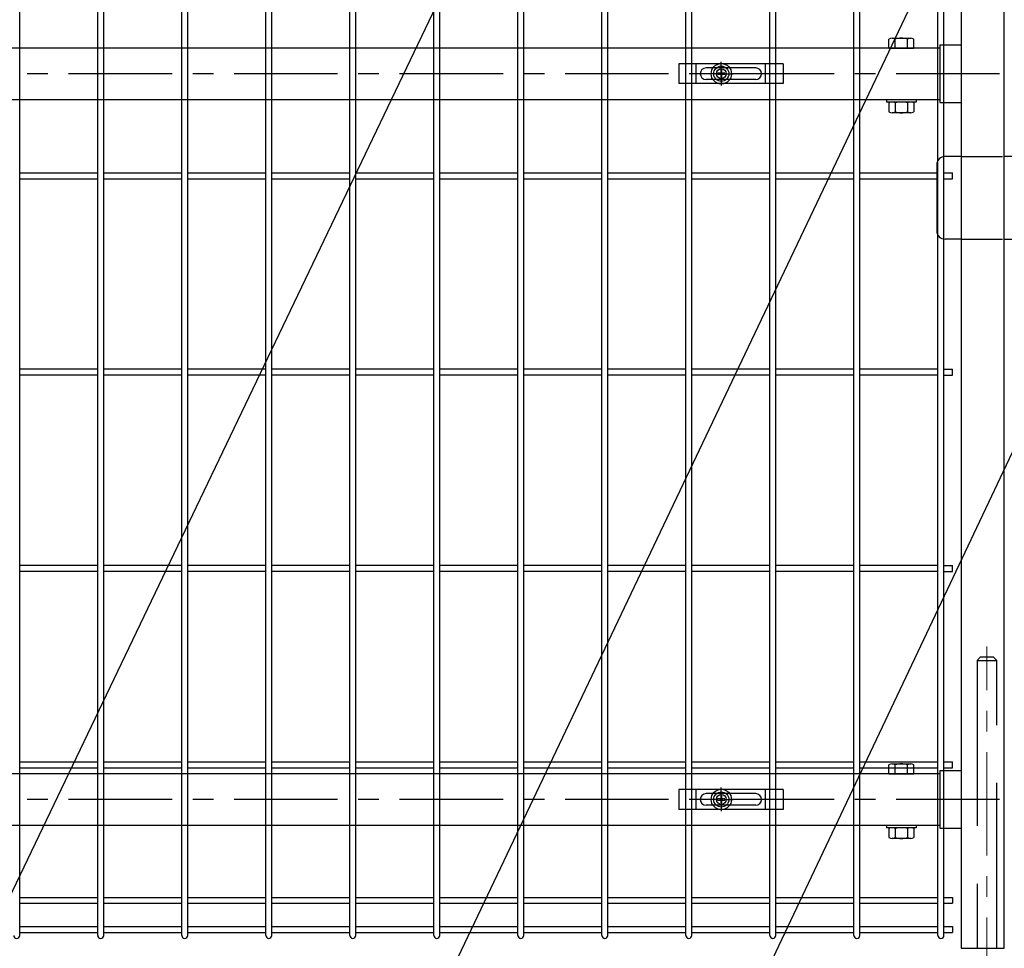
# Model space of a CAD drawing. Units: millimetres. Extents: x 9704 to 18554, y 52 to 6352.
# Drawn here: x 15170 to 15765, y 2241 to 2803 of the extents above; entities that cross this region are included whole.
import ezdxf

# ---------------------------------------------------------------- set-up
doc = ezdxf.new("R2010")
doc.units = ezdxf.units.MM
doc.header["$LTSCALE"] = 50
for name, pattern in [('CENTER', [2, 1.25, -0.25, 0.25, -0.25]), ('HIDDEN', [0.375, 0.25, -0.125]), ('PRFWELDING', [2.7, 2, -0.7])]:
    doc.linetypes.add(name, pattern=pattern)
for name, color, linetype in [('J200', 3, 'Continuous'), ('Jﾊﾟﾈﾙ', 3, 'Continuous'), ('LAYER04', 7, 'Continuous'), ('LAYER12', 7, 'Continuous'), ('丁番', 3, 'Continuous'), ('固定金具', 41, 'Continuous'), ('外形線', 7, 'Continuous'), ('扉横枠', 7, 'Continuous'), ('隠れ線', 2, 'PRFWELDING')]:
    doc.layers.add(name, color=color, linetype=linetype)
doc.layers.add('寸法', color=7, linetype='Continuous', lineweight=9)
doc.layers.add('軸線', color=1, linetype='CENTER', lineweight=9)
doc.styles.get("Standard").update_dxf_attribs({"font": 'txt.shx', "bigfont": 'bigfont.shx'})
doc.dimstyles.new('20', dxfattribs={"dimscale": 20, "dimtxt": 3, "dimasz": 2, "dimexe": 0.5, "dimexo": 0.5, "dimgap": 0.5, "dimtad": 1, "dimdsep": 46, "dimtxsty": 'Standard', "dimblk": 'OPEN30', "dimcen": 0, "dimclrd": 4, "dimclre": 4, "dimclrt": 2, "dimadec": 1, "dimazin": 2, "dimtfac": 1, "dimtix": 1, "dimtmove": 2, "dimatfit": 3, "dimldrblk": 'OPEN30', "dimfxl": 1, "dimtolj": 1, "dimtzin": 0, "dimarcsym": 0})

# ---------------------------------------------------------------- blocks, each defined once
blk = doc.blocks.new('_Open30')
at = {"layer": '寸法', "color": 0, "linetype": 'Continuous', "lineweight": -2}
for p, q in [((-1, 0.268), (0, 0)), ((0, 0), (-1, -0.268)), ((0, 0), (-1, 0))]:
    blk.add_line(p, q, dxfattribs=at)

msp = doc.modelspace()

# ---------------------------------------------------------------- linework, layer by layer
at = {"color": 0, "linetype": 'Continuous'}
for p, q in [((15694.83, 2785.42), (15694.83, 2790.87)), ((15696.7, 2791.43), (15707.95, 2791.43)), ((15698.58, 2785.42), (15698.58, 2790.87)), ((15706.08, 2785.42), (15706.08, 2790.87)), ((15709.83, 2785.42), (15709.83, 2790.87)), ((15694.83, 2785.42), (15709.83, 2785.42)), ((15694.83, 2752.27), (15694.83, 2746.88)), ((15707.95, 2752.82), (15696.7, 2752.82)), ((15698.58, 2752.27), (15698.58, 2746.88)), ((15706.08, 2752.27), (15706.08, 2746.88)), ((15709.83, 2752.27), (15709.83, 2746.88)), ((15707.95, 2746.32), (15696.7, 2746.32))]:
    msp.add_line(p, q, dxfattribs=at)
for centre, radius, start, end in [((15696.7, 2787.97), 3.46, 57.13278, 122.86722), ((15702.33, 2778.44), 12.99, 73.22135, 106.77865), ((15707.95, 2787.97), 3.46, 57.13278, 122.86722), ((15696.7, 2749.37), 3.46, 57.13278, 122.86722), ((15702.33, 2739.83), 12.99, 73.22135, 106.77865), ((15707.95, 2749.37), 3.46, 57.13278, 122.86722), ((15696.7, 2749.78), 3.46, 237.13278, 302.86722), ((15702.33, 2759.31), 12.99, 253.22135, 286.77865), ((15707.95, 2749.78), 3.46, 237.13278, 302.86722)]:
    msp.add_arc(centre, radius, start, end, dxfattribs=at)
at = {"layer": 'J200'}
for p, q in [((15169.56, 2249.02), (15169.56, 4215.42)), ((15216.73, 2249.02), (15216.73, 4215.42)), ((15220.33, 2249.02), (15220.33, 4215.42)), ((15267.5, 2249.02), (15267.5, 4215.42)), ((15271.1, 2249.02), (15271.1, 4215.42)), ((15318.27, 2249.02), (15318.27, 4215.42)), ((15321.87, 2249.02), (15321.87, 4215.42)), ((15369.04, 2249.02), (15369.04, 4215.42)), ((15372.64, 2249.02), (15372.64, 4215.42)), ((15419.81, 2249.02), (15419.81, 4215.42)), ((15423.41, 2249.02), (15423.41, 4215.42)), ((15470.58, 2249.02), (15470.58, 4215.42)), ((15474.18, 2249.02), (15474.18, 4215.42)), ((15521.35, 2249.02), (15521.35, 4215.42)), ((15524.95, 2249.02), (15524.95, 4215.42)), ((15572.12, 2249.02), (15572.12, 4215.42)), ((15575.72, 2249.02), (15575.72, 4215.42)), ((15622.89, 2249.02), (15622.89, 4215.42)), ((15626.49, 2249.02), (15626.49, 4215.42)), ((15673.66, 2249.02), (15673.66, 4215.42)), ((15677.26, 2249.02), (15677.26, 4215.42)), ((15724.43, 2249.02), (15724.43, 4215.42)), ((15728.03, 2249.02), (15728.03, 4215.42)), ((15216.73, 2591.31), (15169.56, 2591.31)), ((15267.5, 2591.31), (15220.33, 2591.31)), ((15318.27, 2591.31), (15271.1, 2591.31)), ((15369.04, 2591.31), (15321.87, 2591.31)), ((15419.81, 2591.31), (15372.64, 2591.31)), ((15470.58, 2591.31), (15423.41, 2591.31)), ((15521.35, 2591.31), (15474.18, 2591.31)), ((15572.12, 2591.31), (15524.95, 2591.31)), ((15622.89, 2591.31), (15575.72, 2591.31)), ((15673.66, 2591.31), (15626.49, 2591.31)), ((15724.43, 2591.31), (15677.26, 2591.31)), ((15728.03, 2591.31), (15733.23, 2591.31)), ((15733.23, 2587.71), (15733.23, 2591.31)), ((15216.73, 2587.71), (15169.56, 2587.71)), ((15267.5, 2587.71), (15220.33, 2587.71)), ((15318.27, 2587.71), (15271.1, 2587.71)), ((15369.04, 2587.71), (15321.87, 2587.71)), ((15419.81, 2587.71), (15372.64, 2587.71)), ((15470.58, 2587.71), (15423.41, 2587.71)), ((15521.35, 2587.71), (15474.18, 2587.71)), ((15572.12, 2587.71), (15524.95, 2587.71)), ((15622.89, 2587.71), (15575.72, 2587.71)), ((15673.66, 2587.71), (15626.49, 2587.71)), ((15724.43, 2587.71), (15677.26, 2587.71)), ((15728.03, 2587.71), (15733.23, 2587.71)), ((15216.73, 2472.67), (15169.56, 2472.67)), ((15267.5, 2472.67), (15220.33, 2472.67)), ((15318.27, 2472.67), (15271.1, 2472.67)), ((15369.04, 2472.67), (15321.87, 2472.67)), ((15419.81, 2472.67), (15372.64, 2472.67)), ((15470.58, 2472.67), (15423.41, 2472.67)), ((15521.35, 2472.67), (15474.18, 2472.67)), ((15572.12, 2472.67), (15524.95, 2472.67)), ((15622.89, 2472.67), (15575.72, 2472.67)), ((15673.66, 2472.67), (15626.49, 2472.67)), ((15724.43, 2472.67), (15677.26, 2472.67)), ((15728.03, 2472.67), (15733.23, 2472.67)), ((15733.23, 2469.07), (15733.23, 2472.67)), ((15216.73, 2469.07), (15169.56, 2469.07)), ((15267.5, 2469.07), (15220.33, 2469.07)), ((15318.27, 2469.07), (15271.1, 2469.07)), ((15369.04, 2469.07), (15321.87, 2469.07)), ((15419.81, 2469.07), (15372.64, 2469.07)), ((15470.58, 2469.07), (15423.41, 2469.07)), ((15521.35, 2469.07), (15474.18, 2469.07)), ((15572.12, 2469.07), (15524.95, 2469.07)), ((15622.89, 2469.07), (15575.72, 2469.07)), ((15673.66, 2469.07), (15626.49, 2469.07)), ((15724.43, 2469.07), (15677.26, 2469.07)), ((15728.03, 2469.07), (15733.23, 2469.07))]:
    msp.add_line(p, q, dxfattribs=at)
at = {"layer": 'Jﾊﾟﾈﾙ', "color": 6}
for p, q in [((15169.56, 2709.95), (15216.73, 2709.95)), ((15220.33, 2709.95), (15267.5, 2709.95)), ((15271.1, 2709.95), (15318.27, 2709.95)), ((15321.87, 2709.95), (15369.04, 2709.95)), ((15372.64, 2709.95), (15419.81, 2709.95)), ((15423.41, 2709.95), (15470.58, 2709.95)), ((15474.18, 2709.95), (15521.35, 2709.95)), ((15524.95, 2709.95), (15572.12, 2709.95)), ((15575.72, 2709.95), (15622.89, 2709.95)), ((15626.49, 2709.95), (15673.66, 2709.95)), ((15677.26, 2709.95), (15724.43, 2709.95)), ((15728.03, 2709.95), (15733.23, 2709.95)), ((15733.23, 2706.35), (15733.23, 2709.95)), ((15169.56, 2706.35), (15216.73, 2706.35)), ((15220.33, 2706.35), (15267.5, 2706.35)), ((15271.1, 2706.35), (15318.27, 2706.35)), ((15321.87, 2706.35), (15369.04, 2706.35)), ((15372.64, 2706.35), (15419.81, 2706.35)), ((15423.41, 2706.35), (15470.58, 2706.35)), ((15474.18, 2706.35), (15521.35, 2706.35)), ((15524.95, 2706.35), (15572.12, 2706.35)), ((15575.72, 2706.35), (15622.89, 2706.35)), ((15626.49, 2706.35), (15673.66, 2706.35)), ((15677.26, 2706.35), (15724.43, 2706.35)), ((15728.03, 2706.35), (15733.23, 2706.35)), ((15169.56, 2354.02), (15216.73, 2354.02)), ((15169.56, 2350.42), (15216.73, 2350.42)), ((15220.33, 2354.02), (15267.5, 2354.02)), ((15220.33, 2350.42), (15267.5, 2350.42)), ((15271.1, 2354.02), (15318.27, 2354.02)), ((15271.1, 2350.42), (15318.27, 2350.42)), ((15321.87, 2354.02), (15369.04, 2354.02)), ((15321.87, 2350.42), (15369.04, 2350.42)), ((15372.64, 2354.02), (15419.81, 2354.02)), ((15372.64, 2350.42), (15419.81, 2350.42)), ((15423.41, 2354.02), (15470.58, 2354.02)), ((15423.41, 2350.42), (15470.58, 2350.42)), ((15474.18, 2354.02), (15521.35, 2354.02)), ((15474.18, 2350.42), (15521.35, 2350.42)), ((15524.95, 2354.02), (15572.12, 2354.02)), ((15524.95, 2350.42), (15572.12, 2350.42)), ((15575.72, 2354.02), (15622.89, 2354.02)), ((15575.72, 2350.42), (15622.89, 2350.42)), ((15626.49, 2354.02), (15673.66, 2354.02)), ((15626.49, 2350.42), (15673.66, 2350.42)), ((15677.26, 2354.02), (15724.43, 2354.02)), ((15677.26, 2350.42), (15724.43, 2350.42)), ((15728.03, 2354.02), (15733.23, 2354.02)), ((15728.03, 2350.42), (15733.23, 2350.42)), ((15733.23, 2350.42), (15733.23, 2354.02))]:
    msp.add_line(p, q, dxfattribs=at)
at = {"layer": 'Jﾊﾟﾈﾙ'}
for p, q in [((15169.56, 2272.02), (15216.73, 2272.02)), ((15169.56, 2268.42), (15216.73, 2268.42)), ((15220.33, 2272.02), (15267.5, 2272.02)), ((15220.33, 2268.42), (15267.5, 2268.42)), ((15271.1, 2272.02), (15318.27, 2272.02)), ((15271.1, 2268.42), (15318.27, 2268.42)), ((15321.87, 2272.02), (15369.04, 2272.02)), ((15321.87, 2268.42), (15369.04, 2268.42)), ((15372.64, 2272.02), (15419.81, 2272.02)), ((15372.64, 2268.42), (15419.81, 2268.42)), ((15423.41, 2272.02), (15470.58, 2272.02)), ((15423.41, 2268.42), (15470.58, 2268.42)), ((15474.18, 2272.02), (15521.35, 2272.02)), ((15474.18, 2268.42), (15521.35, 2268.42)), ((15524.95, 2272.02), (15572.12, 2272.02)), ((15524.95, 2268.42), (15572.12, 2268.42)), ((15575.72, 2272.02), (15622.89, 2272.02)), ((15575.72, 2268.42), (15622.89, 2268.42)), ((15626.49, 2272.02), (15673.66, 2272.02)), ((15626.49, 2268.42), (15673.66, 2268.42)), ((15677.26, 2272.02), (15724.43, 2272.02)), ((15677.26, 2268.42), (15724.43, 2268.42)), ((15728.03, 2272.02), (15733.23, 2272.02)), ((15728.03, 2268.42), (15733.23, 2268.42)), ((15733.23, 2272.02), (15733.23, 2268.42)), ((15169.56, 2254.42), (15216.73, 2254.42)), ((15169.56, 2250.82), (15216.73, 2250.82)), ((15220.33, 2254.42), (15267.5, 2254.42)), ((15220.33, 2250.82), (15267.5, 2250.82)), ((15271.1, 2254.42), (15318.27, 2254.42)), ((15271.1, 2250.82), (15318.27, 2250.82)), ((15321.87, 2254.42), (15369.04, 2254.42)), ((15321.87, 2250.82), (15369.04, 2250.82)), ((15372.64, 2254.42), (15419.81, 2254.42)), ((15372.64, 2250.82), (15419.81, 2250.82)), ((15423.41, 2254.42), (15470.58, 2254.42)), ((15423.41, 2250.82), (15470.58, 2250.82)), ((15474.18, 2254.42), (15521.35, 2254.42)), ((15474.18, 2250.82), (15521.35, 2250.82)), ((15524.95, 2254.42), (15572.12, 2254.42)), ((15524.95, 2250.82), (15572.12, 2250.82)), ((15575.72, 2254.42), (15622.89, 2254.42)), ((15575.72, 2250.82), (15622.89, 2250.82)), ((15626.49, 2254.42), (15673.66, 2254.42)), ((15626.49, 2250.82), (15673.66, 2250.82)), ((15677.26, 2254.42), (15724.43, 2254.42)), ((15677.26, 2250.82), (15724.43, 2250.82)), ((15728.03, 2254.42), (15733.23, 2254.42)), ((15728.03, 2250.82), (15733.23, 2250.82)), ((15733.23, 2254.42), (15733.23, 2250.82))]:
    msp.add_line(p, q, dxfattribs=at)
for centre in [(15167.76, 2249.02), (15218.53, 2249.02), (15269.3, 2249.02), (15320.07, 2249.02), (15370.84, 2249.02), (15421.61, 2249.02), (15472.38, 2249.02), (15523.15, 2249.02), (15573.92, 2249.02), (15624.69, 2249.02), (15675.46, 2249.02), (15726.23, 2249.02)]:
    msp.add_arc(centre, 1.8, 180, 0, dxfattribs=at)
at = {"layer": 'LAYER04', "color": 1, "linetype": 'CENTER'}
for p, q in [((15761.63, 2769.92), (14690.43, 2769.92)), ((15761.63, 2331.22), (14690.43, 2331.22))]:
    msp.add_line(p, q, dxfattribs=at)
at = {"layer": '丁番'}
for p, q in [((15738.53, 2719.92), (15728.73, 2719.92)), ((15774.53, 2719.92), (15764.53, 2719.92)), ((15723.73, 2714.92), (15723.73, 2674.92)), ((15738.53, 2669.92), (15728.73, 2669.92)), ((15764.53, 2669.92), (15774.53, 2669.92))]:
    msp.add_line(p, q, dxfattribs=at)
at = {"layer": '丁番', "color": 4, "linetype": 'HIDDEN', "ltscale": 2}
for p, q in [((15738.53, 2719.92), (15764.53, 2719.92)), ((15738.53, 2669.92), (15764.53, 2669.92))]:
    msp.add_line(p, q, dxfattribs=at)
at = {"layer": '丁番'}
for centre, start, end in [((15728.73, 2714.92), 90, 180), ((15728.73, 2674.92), 180, 270)]:
    msp.add_arc(centre, 5, start, end, dxfattribs=at)
at = {"layer": '固定金具'}
for p, q in [((15630.8, 2775.92), (15567.8, 2775.92)), ((15567.8, 2775.92), (15567.8, 2763.92)), ((15578.3, 2763.92), (15578.3, 2775.92)), ((15614.3, 2773.42), (15584.3, 2773.42)), ((15593.53, 2771.92), (15593.53, 2777.07)), ((15593.53, 2771.92), (15593.53, 2773.92)), ((15620.3, 2763.92), (15620.3, 2775.92)), ((15630.8, 2775.92), (15630.8, 2763.92)), ((15580.6, 2769.92), (15580.6, 2769.92)), ((15591.53, 2769.92), (15586.38, 2769.92)), ((15591.53, 2769.92), (15589.53, 2769.92)), ((15591.3, 2770.29), (15591.3, 2769.56)), ((15593.17, 2770.29), (15591.3, 2770.29)), ((15593.17, 2770.29), (15591.3, 2770.29)), ((15591.3, 2770.29), (15591.3, 2769.56)), ((15593.17, 2770.29), (15591.3, 2770.29)), ((15591.3, 2770.29), (15591.3, 2769.56)), ((15591.3, 2770.29), (15591.3, 2769.56)), ((15593.17, 2770.29), (15591.3, 2770.29)), ((15593.17, 2770.29), (15591.3, 2770.29)), ((15591.3, 2770.29), (15591.3, 2769.56)), ((15591.3, 2770.29), (15591.3, 2769.56)), ((15593.17, 2770.29), (15591.3, 2770.29)), ((15591.3, 2769.56), (15593.17, 2769.56)), ((15591.3, 2769.56), (15593.17, 2769.56)), ((15591.3, 2769.56), (15593.17, 2769.56)), ((15591.3, 2769.56), (15593.17, 2769.56)), ((15591.3, 2769.56), (15593.17, 2769.56)), ((15591.3, 2769.56), (15593.17, 2769.56)), ((15594.53, 2769.92), (15592.53, 2769.92)), ((15594.53, 2769.92), (15592.53, 2769.92)), ((15593.17, 2772.15), (15593.17, 2770.29)), ((15593.17, 2772.15), (15593.17, 2770.29)), ((15593.17, 2772.15), (15593.17, 2770.29)), ((15593.17, 2772.15), (15593.17, 2770.29)), ((15593.17, 2772.15), (15593.17, 2770.29)), ((15593.17, 2772.15), (15593.17, 2770.29)), ((15593.89, 2772.15), (15593.17, 2772.15)), ((15593.89, 2772.15), (15593.17, 2772.15)), ((15593.89, 2772.15), (15593.17, 2772.15)), ((15593.89, 2772.15), (15593.17, 2772.15)), ((15593.89, 2772.15), (15593.17, 2772.15)), ((15593.89, 2772.15), (15593.17, 2772.15)), ((15593.17, 2769.56), (15593.17, 2767.7)), ((15593.17, 2769.56), (15593.17, 2767.7)), ((15593.17, 2769.56), (15593.17, 2767.7)), ((15593.17, 2769.56), (15593.17, 2767.7)), ((15593.17, 2769.56), (15593.17, 2767.7)), ((15593.17, 2769.56), (15593.17, 2767.7)), ((15593.17, 2767.7), (15593.89, 2767.7)), ((15593.17, 2767.7), (15593.89, 2767.7)), ((15593.17, 2767.7), (15593.89, 2767.7)), ((15593.17, 2767.7), (15593.89, 2767.7)), ((15593.17, 2767.7), (15593.89, 2767.7)), ((15593.17, 2767.7), (15593.89, 2767.7)), ((15593.53, 2768.92), (15593.53, 2770.92)), ((15593.53, 2768.92), (15593.53, 2770.92)), ((15593.53, 2767.92), (15593.53, 2765.92)), ((15593.53, 2767.92), (15593.53, 2762.78)), ((15593.89, 2770.29), (15593.89, 2772.15)), ((15593.89, 2770.29), (15593.89, 2772.15)), ((15593.89, 2770.29), (15593.89, 2772.15)), ((15593.89, 2770.29), (15593.89, 2772.15)), ((15593.89, 2770.29), (15593.89, 2772.15)), ((15593.89, 2770.29), (15593.89, 2772.15)), ((15595.75, 2770.29), (15593.89, 2770.29)), ((15595.75, 2770.29), (15593.89, 2770.29)), ((15595.75, 2770.29), (15593.89, 2770.29)), ((15595.75, 2770.29), (15593.89, 2770.29)), ((15595.75, 2770.29), (15593.89, 2770.29)), ((15595.75, 2770.29), (15593.89, 2770.29)), ((15593.89, 2767.7), (15593.89, 2769.56)), ((15593.89, 2769.56), (15595.75, 2769.56)), ((15593.89, 2769.56), (15595.75, 2769.56)), ((15593.89, 2767.7), (15593.89, 2769.56)), ((15593.89, 2769.56), (15595.75, 2769.56)), ((15593.89, 2767.7), (15593.89, 2769.56)), ((15593.89, 2767.7), (15593.89, 2769.56)), ((15593.89, 2769.56), (15595.75, 2769.56)), ((15593.89, 2769.56), (15595.75, 2769.56)), ((15593.89, 2767.7), (15593.89, 2769.56)), ((15593.89, 2767.7), (15593.89, 2769.56)), ((15593.89, 2769.56), (15595.75, 2769.56)), ((15595.53, 2769.92), (15597.53, 2769.92)), ((15595.53, 2769.92), (15600.67, 2769.92)), ((15595.75, 2769.56), (15595.75, 2770.29)), ((15595.75, 2769.56), (15595.75, 2770.29)), ((15595.75, 2769.56), (15595.75, 2770.29)), ((15595.75, 2769.56), (15595.75, 2770.29)), ((15595.75, 2769.56), (15595.75, 2770.29)), ((15595.75, 2769.56), (15595.75, 2770.29)), ((15617.8, 2769.92), (15617.8, 2769.92)), ((15630.8, 2763.92), (15567.8, 2763.92)), ((15614.3, 2766.42), (15584.3, 2766.42)), ((15593.53, 2333.22), (15593.53, 2338.37)), ((15630.8, 2337.22), (15567.8, 2337.22)), ((15567.8, 2337.22), (15567.8, 2325.22)), ((15578.3, 2325.22), (15578.3, 2337.22)), ((15614.3, 2334.72), (15584.3, 2334.72)), ((15593.89, 2333.45), (15593.17, 2333.45)), ((15593.89, 2333.45), (15593.17, 2333.45)), ((15593.89, 2333.45), (15593.17, 2333.45)), ((15593.89, 2333.45), (15593.17, 2333.45)), ((15593.89, 2333.45), (15593.17, 2333.45)), ((15593.89, 2333.45), (15593.17, 2333.45)), ((15593.17, 2333.45), (15593.17, 2331.59)), ((15593.17, 2333.45), (15593.17, 2331.59)), ((15593.17, 2333.45), (15593.17, 2331.59)), ((15593.17, 2333.45), (15593.17, 2331.59)), ((15593.17, 2333.45), (15593.17, 2331.59)), ((15593.17, 2333.45), (15593.17, 2331.59)), ((15593.53, 2333.22), (15593.53, 2335.22)), ((15593.89, 2331.59), (15593.89, 2333.45)), ((15593.89, 2331.59), (15593.89, 2333.45)), ((15593.89, 2331.59), (15593.89, 2333.45)), ((15593.89, 2331.59), (15593.89, 2333.45)), ((15593.89, 2331.59), (15593.89, 2333.45)), ((15593.89, 2331.59), (15593.89, 2333.45)), ((15620.3, 2325.22), (15620.3, 2337.22)), ((15630.8, 2337.22), (15630.8, 2325.22)), ((15580.6, 2331.22), (15580.6, 2331.22)), ((15614.3, 2327.72), (15584.3, 2327.72)), ((15591.53, 2331.22), (15586.38, 2331.22)), ((15591.53, 2331.22), (15589.53, 2331.22)), ((15593.17, 2331.59), (15591.3, 2331.59)), ((15591.3, 2331.59), (15591.3, 2330.86)), ((15591.3, 2331.59), (15591.3, 2330.86)), ((15593.17, 2331.59), (15591.3, 2331.59)), ((15593.17, 2331.59), (15591.3, 2331.59)), ((15591.3, 2331.59), (15591.3, 2330.86)), ((15591.3, 2331.59), (15591.3, 2330.86)), ((15593.17, 2331.59), (15591.3, 2331.59)), ((15591.3, 2331.59), (15591.3, 2330.86)), ((15593.17, 2331.59), (15591.3, 2331.59)), ((15593.17, 2331.59), (15591.3, 2331.59)), ((15591.3, 2331.59), (15591.3, 2330.86)), ((15591.3, 2330.86), (15593.17, 2330.86)), ((15591.3, 2330.86), (15593.17, 2330.86)), ((15591.3, 2330.86), (15593.17, 2330.86)), ((15591.3, 2330.86), (15593.17, 2330.86)), ((15591.3, 2330.86), (15593.17, 2330.86)), ((15591.3, 2330.86), (15593.17, 2330.86)), ((15594.53, 2331.22), (15592.53, 2331.22)), ((15594.53, 2331.22), (15592.53, 2331.22)), ((15593.17, 2330.86), (15593.17, 2329)), ((15593.17, 2330.86), (15593.17, 2329)), ((15593.17, 2330.86), (15593.17, 2329)), ((15593.17, 2330.86), (15593.17, 2329)), ((15593.17, 2330.86), (15593.17, 2329)), ((15593.17, 2330.86), (15593.17, 2329)), ((15593.17, 2329), (15593.89, 2329)), ((15593.17, 2329), (15593.89, 2329)), ((15593.17, 2329), (15593.89, 2329)), ((15593.17, 2329), (15593.89, 2329)), ((15593.17, 2329), (15593.89, 2329)), ((15593.17, 2329), (15593.89, 2329)), ((15593.53, 2330.22), (15593.53, 2332.22)), ((15593.53, 2330.22), (15593.53, 2332.22)), ((15593.53, 2329.22), (15593.53, 2324.08)), ((15593.53, 2329.22), (15593.53, 2327.22)), ((15595.75, 2331.59), (15593.89, 2331.59)), ((15595.75, 2331.59), (15593.89, 2331.59)), ((15595.75, 2331.59), (15593.89, 2331.59)), ((15595.75, 2331.59), (15593.89, 2331.59)), ((15595.75, 2331.59), (15593.89, 2331.59)), ((15595.75, 2331.59), (15593.89, 2331.59)), ((15593.89, 2330.86), (15595.75, 2330.86)), ((15593.89, 2329), (15593.89, 2330.86)), ((15593.89, 2329), (15593.89, 2330.86)), ((15593.89, 2330.86), (15595.75, 2330.86)), ((15593.89, 2330.86), (15595.75, 2330.86)), ((15593.89, 2329), (15593.89, 2330.86)), ((15593.89, 2329), (15593.89, 2330.86)), ((15593.89, 2330.86), (15595.75, 2330.86)), ((15593.89, 2329), (15593.89, 2330.86)), ((15593.89, 2330.86), (15595.75, 2330.86)), ((15593.89, 2330.86), (15595.75, 2330.86)), ((15593.89, 2329), (15593.89, 2330.86)), ((15595.53, 2331.22), (15600.67, 2331.22)), ((15595.53, 2331.22), (15597.53, 2331.22)), ((15595.75, 2330.86), (15595.75, 2331.59)), ((15595.75, 2330.86), (15595.75, 2331.59)), ((15595.75, 2330.86), (15595.75, 2331.59)), ((15595.75, 2330.86), (15595.75, 2331.59)), ((15595.75, 2330.86), (15595.75, 2331.59)), ((15595.75, 2330.86), (15595.75, 2331.59)), ((15617.8, 2331.22), (15617.8, 2331.22)), ((15630.8, 2325.22), (15567.8, 2325.22))]:
    msp.add_line(p, q, dxfattribs=at)
for centre, radius in [((15593.53, 2769.92), 6.15), ((15593.53, 2769.92), 6.15), ((15593.53, 2769.92), 6.15), ((15593.53, 2769.92), 6.15), ((15593.53, 2769.92), 6.15), ((15593.53, 2769.92), 6.15), ((15593.53, 2769.92), 4.59), ((15593.53, 2769.92), 4.59), ((15593.53, 2769.92), 4.59), ((15593.53, 2769.92), 4.59), ((15593.53, 2769.92), 4.59), ((15593.53, 2769.92), 4.59), ((15593.53, 2769.92), 3), ((15593.53, 2331.22), 6.15), ((15593.53, 2331.22), 6.15), ((15593.53, 2331.22), 6.15), ((15593.53, 2331.22), 6.15), ((15593.53, 2331.22), 6.15), ((15593.53, 2331.22), 6.15), ((15593.53, 2331.22), 4.59), ((15593.53, 2331.22), 4.59), ((15593.53, 2331.22), 4.59), ((15593.53, 2331.22), 4.59), ((15593.53, 2331.22), 4.59), ((15593.53, 2331.22), 4.59), ((15593.53, 2331.22), 3)]:
    msp.add_circle(centre, radius, dxfattribs=at)
for centre, start, end in [((15584.3, 2769.92), 90, 180), ((15614.3, 2769.92), 0, 90), ((15584.3, 2769.92), 180, 270), ((15614.3, 2769.92), 270, 360), ((15584.3, 2331.22), 90, 180), ((15614.3, 2331.22), 0, 90), ((15584.3, 2331.22), 180, 270), ((15614.3, 2331.22), 270, 360)]:
    msp.add_arc(centre, 3.5, start, end, dxfattribs=at)
at = {"layer": '外形線'}
for p, q in [((15738.53, 4152.22), (15738.53, 2241.22)), ((15764.53, 2241.22), (15764.53, 4152.22)), ((15725.53, 2787.37), (15738.53, 2787.37)), ((15725.53, 2787.37), (15725.53, 2752.47)), ((15693.33, 2754.42), (15693.33, 2752.82)), ((15711.33, 2752.82), (15693.33, 2752.82)), ((15711.33, 2754.42), (15711.33, 2752.82)), ((15725.53, 2752.47), (15738.53, 2752.47)), ((15738.53, 2241.22), (15764.53, 2241.22))]:
    msp.add_line(p, q, dxfattribs=at)
at = {"layer": '扉横枠'}
for p, q in [((15725.53, 2785.42), (14711.53, 2785.42)), ((14711.53, 2754.42), (15725.53, 2754.42)), ((15694.83, 2346.72), (15694.83, 2352.17)), ((15696.7, 2352.73), (15707.95, 2352.73)), ((15698.58, 2346.72), (15698.58, 2352.17)), ((15706.08, 2346.72), (15706.08, 2352.17)), ((15709.83, 2346.72), (15709.83, 2352.17)), ((15725.53, 2346.72), (14711.53, 2346.72)), ((15694.83, 2346.72), (15709.83, 2346.72)), ((15725.53, 2348.67), (15725.53, 2313.77)), ((15725.53, 2348.67), (15738.53, 2348.67)), ((14711.53, 2315.72), (15725.53, 2315.72)), ((15693.33, 2315.72), (15693.33, 2314.12)), ((15711.33, 2315.72), (15711.33, 2314.12)), ((15711.33, 2314.12), (15693.33, 2314.12)), ((15694.83, 2313.57), (15694.83, 2308.18)), ((15707.95, 2314.12), (15696.7, 2314.12)), ((15698.58, 2313.57), (15698.58, 2308.18)), ((15706.08, 2313.57), (15706.08, 2308.18)), ((15709.83, 2313.57), (15709.83, 2308.18)), ((15725.53, 2313.77), (15738.53, 2313.77)), ((15707.95, 2307.62), (15696.7, 2307.62))]:
    msp.add_line(p, q, dxfattribs=at)
for centre, radius, start, end in [((15696.7, 2349.27), 3.46, 57.13278, 122.86722), ((15702.33, 2339.74), 12.99, 73.22135, 106.77865), ((15707.95, 2349.27), 3.46, 57.13278, 122.86722), ((15696.7, 2310.67), 3.46, 57.13278, 122.86722), ((15702.33, 2301.13), 12.99, 73.22135, 106.77865), ((15707.95, 2310.67), 3.46, 57.13278, 122.86722), ((15696.7, 2311.08), 3.46, 237.13278, 302.86722), ((15702.33, 2320.61), 12.99, 253.22135, 286.77865), ((15707.95, 2311.08), 3.46, 237.13278, 302.86722)]:
    msp.add_arc(centre, radius, start, end, dxfattribs=at)
at = {"layer": '軸線'}
msp.add_line((15754.03, 2097.31), (15754.03, 2423.63), dxfattribs=at)
at = {"layer": '隠れ線'}
for p, q in [((15748.03, 2415.22), (15750.03, 2417.22)), ((15758.03, 2417.22), (15750.03, 2417.22)), ((15758.03, 2417.22), (15760.03, 2415.22)), ((15748.03, 2415.22), (15748.03, 2241.22)), ((15748.03, 2415.22), (15760.03, 2415.22)), ((15760.03, 2241.22), (15760.03, 2415.22))]:
    msp.add_line(p, q, dxfattribs=at)

# ---------------------------------------------------------------- leaders
at = {"layer": 'LAYER12', "color": 3, "annotation_type": 0, "has_hookline": 1, "hookline_direction": 1}
for points, text_width in [([(15855.56, 3121.66), (14956.17, 1230.08), (14954.17, 1230.08)], 340), ([(16040.47, 3114.61), (15091.75, 1108.22), (15089.75, 1108.22)], 466.67), ([(15555.59, 3091.83), (14715.97, 1337.39), (14713.97, 1337.39)], 340)]:
    msp.add_leader(points, dimstyle='20', override={"dimgap": 0.5, "dimtad": 1}, dxfattribs=dict(at, text_width=text_width))

doc.saveas('drawing.dxf')
